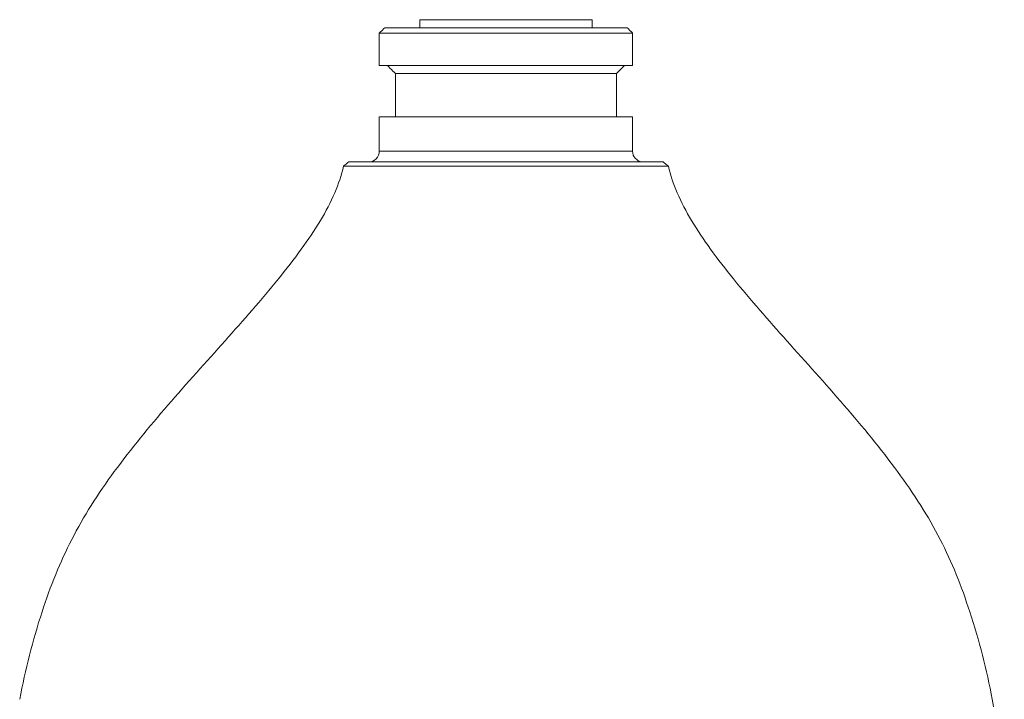
# Model space of a CAD drawing. Extents: x 39 to 527, y 37 to 391.
# Drawn here: x 344 to 526, y 241 to 367 of the extents above; entities that cross this region are included whole.
import ezdxf

# ---------------------------------------------------------------- set-up
doc = ezdxf.new("R2010")
doc.units = 0
doc.layers.add('2', color=7, linetype='Continuous', lineweight=13)

msp = doc.modelspace()

# ---------------------------------------------------------------- linework, layer by layer
at = {"layer": '2', "color": 7, "lineweight": 13}
for points in [[(417.998, 365.911), (417.998, 365.911), (417.998, 367.41), (417.998, 367.411)], [(449.998, 367.411), (449.997, 367.411), (417.998, 367.411), (417.998, 367.411)], [(449.998, 365.911), (449.998, 365.911), (449.998, 367.41), (449.998, 367.411)], [(411.498, 365.911), (411.498, 365.91), (410.498, 364.911), (410.498, 364.911)], [(456.497, 365.911), (456.497, 365.911), (411.499, 365.911), (411.498, 365.911)], [(456.498, 365.911), (456.498, 365.91), (457.498, 364.911), (457.498, 364.911)], [(410.498, 358.911), (410.498, 358.911), (410.498, 364.91), (410.498, 364.911)], [(457.498, 364.911), (457.497, 364.911), (410.498, 364.911), (410.498, 364.911)], [(457.498, 358.911), (457.498, 358.911), (457.498, 364.91), (457.498, 364.911)], [(410.498, 358.911), (410.499, 358.911), (457.497, 358.911), (457.497, 358.911)], [(413.498, 357.411), (413.498, 357.411), (411.998, 358.91), (411.998, 358.911)], [(454.498, 357.411), (454.498, 357.411), (455.998, 358.91), (455.998, 358.911)], [(413.498, 349.411), (413.498, 349.411), (413.498, 357.41), (413.498, 357.411)], [(454.498, 357.411), (454.497, 357.411), (413.498, 357.411), (413.498, 357.411)], [(454.498, 349.411), (454.498, 349.411), (454.498, 357.41), (454.498, 357.411)], [(410.498, 343.011), (410.498, 343.011), (410.498, 349.41), (410.498, 349.411)], [(457.497, 349.411), (457.497, 349.411), (410.499, 349.411), (410.499, 349.411)], [(457.498, 343.011), (457.498, 343.011), (457.498, 349.41), (457.498, 349.411)], [(409.912, 341.596), (410.287, 341.971), (410.498, 342.48), (410.498, 343.011)], [(410.498, 343.011), (410.498, 343.011), (457.497, 343.011), (457.498, 343.011)], [(457.498, 343.011), (457.498, 341.996), (458.258, 341.142), (459.266, 341.024)], [(402.23, 335.292), (402.915, 336.883), (403.483, 338.53), (403.845, 340.22)], [(404.822, 341.011), (404.822, 341.01), (403.845, 340.22), (403.845, 340.22)], [(403.845, 340.22), (403.845, 340.22), (464.151, 340.22), (464.151, 340.22)], [(463.173, 341.011), (463.173, 341.011), (404.823, 341.011), (404.822, 341.011)], [(408.498, 341.011), (409.028, 341.011), (409.537, 341.221), (409.912, 341.596)], [(463.173, 341.011), (463.173, 341.01), (464.151, 340.22), (464.151, 340.22)], [(465.766, 335.292), (465.081, 336.883), (464.513, 338.53), (464.151, 340.22)], [(399.564, 330.153), (400.555, 331.81), (401.465, 333.516), (402.23, 335.292)], [(468.431, 330.153), (467.44, 331.81), (466.53, 333.516), (465.766, 335.292)], [(396.022, 324.821), (397.273, 326.55), (398.468, 328.321), (399.564, 330.153)], [(471.973, 324.821), (470.722, 326.55), (469.527, 328.321), (468.431, 330.153)], [(391.778, 319.312), (393.238, 321.113), (394.663, 322.942), (396.022, 324.821)], [(476.218, 319.312), (474.757, 321.113), (473.332, 322.942), (471.973, 324.821)], [(381.878, 307.836), (385.245, 311.603), (388.595, 315.388), (391.778, 319.312)], [(486.118, 307.836), (482.75, 311.603), (479.4, 315.388), (476.218, 319.312)], [(371.258, 295.861), (374.746, 299.899), (378.322, 303.857), (381.878, 307.836)], [(496.738, 295.861), (493.249, 299.899), (489.674, 303.857), (486.118, 307.836)], [(361.309, 283.527), (364.435, 287.786), (367.804, 291.863), (371.258, 295.861)], [(506.686, 283.527), (503.561, 287.786), (500.192, 291.863), (496.738, 295.861)], [(357.023, 277.268), (358.373, 279.407), (359.813, 281.488), (361.309, 283.527)], [(510.973, 277.268), (509.623, 279.407), (508.182, 281.488), (506.686, 283.527)], [(353.411, 270.959), (354.518, 273.115), (355.729, 275.218), (357.023, 277.268)], [(514.585, 270.959), (513.477, 273.115), (512.267, 275.218), (510.973, 277.268)], [(350.432, 264.456), (351.331, 266.665), (352.321, 268.838), (353.411, 270.959)], [(517.564, 264.456), (516.664, 266.665), (515.675, 268.838), (514.585, 270.959)], [(347.904, 257.511), (348.669, 259.855), (349.502, 262.175), (350.432, 264.456)], [(520.091, 257.511), (519.326, 259.855), (518.493, 262.175), (517.564, 264.456)], [(343.751, 241.275), (344.784, 246.765), (346.17, 252.198), (347.904, 257.511)], [(524.244, 241.275), (523.212, 246.765), (521.826, 252.198), (520.091, 257.511)], [(526.49, 219.255), (526.361, 226.646), (525.61, 234.012), (524.244, 241.277)]]:
    msp.add_open_spline(points, degree=3, dxfattribs=at)

doc.saveas('drawing.dxf')
